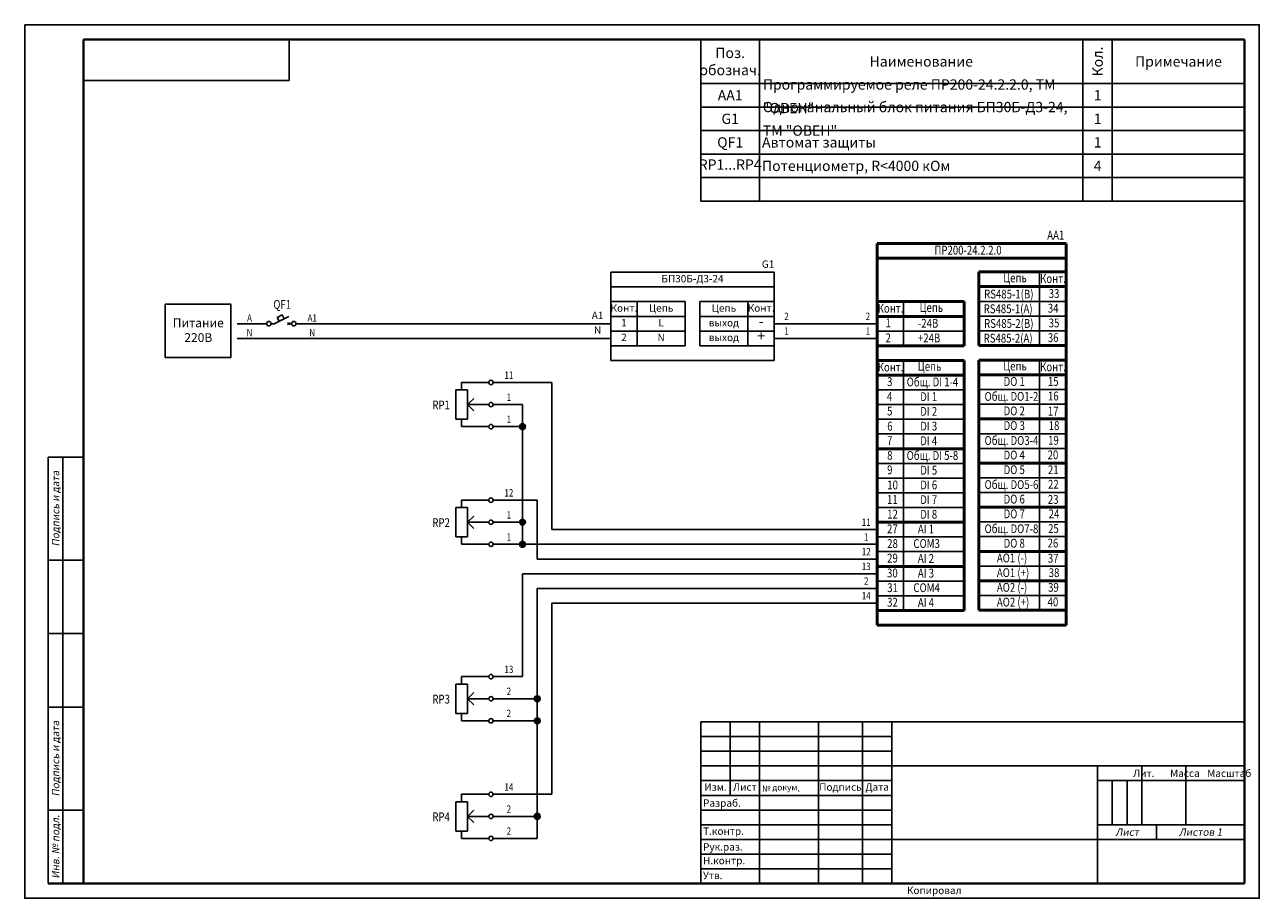
# Model space of a CAD drawing. Units: millimetres. Extents: x 0 to 420, y 0 to 624.
# Drawn here: x 0 to 420, y 0 to 297 of the extents above; entities that cross this region are included whole.
import ezdxf
from ezdxf.enums import TextEntityAlignment as Align

# ---------------------------------------------------------------- set-up
doc = ezdxf.new("R2010")
doc.units = ezdxf.units.MM
doc.layers.add('Схема', color=7, linetype='Continuous', transparency=0.9)
doc.styles.add('gost2304', font='Gost.shx', dxfattribs={"width": 0.8, "oblique": 15, "height": 2.5})
doc.styles.add('ДЛЯ текста', font='Gost.shx', dxfattribs={"width": 0.8, "oblique": 15, "height": 3.5})

msp = doc.modelspace()

# ---------------------------------------------------------------- hatches: boundary and pattern name
at = {"ltscale": 100}
h = msp.add_hatch(color=256, dxfattribs=at)
h.paths.add_polyline_path([(168.37, 160.35, -1), (170.37, 160.35), (169.37, 160.35)])
h.paths.add_polyline_path([(168.37, 160.35), (169.37, 160.35), (169.37, 159.35, -0.414214)])
h.paths.add_polyline_path([(169.37, 160.35), (170.37, 160.35, -0.414214), (169.37, 159.35)])
h = msp.add_hatch(color=256, dxfattribs=at)
h.paths.add_polyline_path([(168.37, 127.85, -1), (170.37, 127.85), (169.37, 127.85)])
h.paths.add_polyline_path([(168.37, 127.85), (169.37, 127.85), (169.37, 126.85, -0.414214)])
h.paths.add_polyline_path([(169.37, 127.85), (170.37, 127.85, -0.414214), (169.37, 126.85)])
h = msp.add_hatch(color=256, dxfattribs=at)
h.paths.add_polyline_path([(168.37, 120.35, -1), (170.37, 120.35), (169.37, 120.35)])
h.paths.add_polyline_path([(168.37, 120.35), (169.37, 120.35), (169.37, 119.35, -0.414214)])
h.paths.add_polyline_path([(169.37, 120.35), (170.37, 120.35, -0.414214), (169.37, 119.35)])
h = msp.add_hatch(color=256, dxfattribs=at)
h.paths.add_polyline_path([(173.37, 67.85, -1), (175.37, 67.85), (174.37, 67.85)])
h.paths.add_polyline_path([(173.37, 67.85), (174.37, 67.85), (174.37, 66.85, -0.414214)])
h.paths.add_polyline_path([(174.37, 67.85), (175.37, 67.85, -0.414214), (174.37, 66.85)])
h = msp.add_hatch(color=256, dxfattribs=at)
h.paths.add_polyline_path([(173.37, 60.35, -1), (175.37, 60.35), (174.37, 60.35)])
h.paths.add_polyline_path([(173.37, 60.35), (174.37, 60.35), (174.37, 59.35, -0.414214)])
h.paths.add_polyline_path([(174.37, 60.35), (175.37, 60.35, -0.414214), (174.37, 59.35)])
h = msp.add_hatch(color=256, dxfattribs=at)
h.paths.add_polyline_path([(173.37, 27.85, -1), (175.37, 27.85), (174.37, 27.85)])
h.paths.add_polyline_path([(173.37, 27.85), (174.37, 27.85), (174.37, 26.85, -0.414214)])
h.paths.add_polyline_path([(174.37, 27.85), (175.37, 27.85, -0.414214), (174.37, 26.85)])

# ---------------------------------------------------------------- linework, layer by layer
at = {"color": 0}
for p, q in [((0, 0), (0, 297)), ((0, 0), (0, 297)), ((90, 278), (90, 292)), ((90, 278), (90, 292)), ((20, 278), (90, 278)), ((20, 278), (90, 278)), ((20, 278), (90, 278)), ((20, 278), (90, 278)), ((202.33, 202.85), (207.33, 202.85)), ((252.05, 202.85), (247.05, 202.85)), ((84.82, 195.35), (89.82, 197.85)), ((83.82, 195.35), (84.82, 195.35)), ((89.43, 195.74), (90.21, 194.95)), ((89.43, 194.95), (90.21, 195.74)), ((90.82, 195.35), (89.82, 195.35)), ((8, 150), (8, 5)), ((8, 150), (20, 150)), ((13, 150), (13, 5)), ((8, 115), (20, 115)), ((8, 90), (20, 90)), ((8, 65), (20, 65)), ((230, 60), (230, 5)), ((230, 60), (415, 60)), ((230, 60), (230, 5)), ((240, 60), (240, 35)), ((240, 60), (240, 35)), ((250, 60), (250, 5)), ((270, 60), (270, 5)), ((285, 60), (285, 5)), ((295, 60), (295, 5)), ((230, 55), (295, 55)), ((230, 50), (295, 50)), ((230, 45), (295, 45)), ((295, 45), (415, 45)), ((365, 45), (365, 5)), ((380, 45), (380, 25)), ((395, 45), (395, 25)), ((230, 40), (295, 40)), ((365, 40), (415, 40)), ((370, 40), (370, 25)), ((375, 40), (375, 25)), ((230, 35), (295, 35)), ((8, 30), (20, 30)), ((230, 30), (295, 30)), ((230, 25), (295, 25)), ((365, 25), (415, 25)), ((385, 25), (385, 20)), ((230, 20), (295, 20)), ((295, 20), (415, 20)), ((230, 15), (295, 15)), ((230, 15), (295, 15)), ((230, 10), (295, 10)), ((230, 10), (295, 10)), ((230, 5), (415, 5)), ((230, 5), (415, 5))]:
    msp.add_line(p, q, dxfattribs=at)
at = {"color": 0, "lineweight": 40}
for p, q in [((20, 292), (20, 5)), ((415, 292), (20, 292)), ((20, 292), (20, 5)), ((415, 292), (415, 5)), ((415, 5), (8, 5))]:
    msp.add_line(p, q, dxfattribs=at)
at = {"color": 0, "ltscale": 100}
for p, q in [((236, 292), (230, 292)), ((242, 292), (236, 292)), ((250, 292), (242, 292)), ((320, 292), (250, 292)), ((360, 292), (250, 292)), ((383, 292), (320, 292)), ((370, 292), (360, 292)), ((360, 292), (360, 237)), ((415, 292), (370, 292)), ((370, 292), (370, 237)), ((393, 292), (383, 292)), ((415, 292), (393, 292)), ((415, 292), (415, 277)), ((82.32, 195.35), (72.32, 195.35)), ((199.37, 195.35), (92.32, 195.35)), ((199.37, 190.35), (72.32, 190.35)), ((208.33, 187.85), (224.69, 187.85)), ((246.05, 187.85), (229.69, 187.85))]:
    msp.add_line(p, q, dxfattribs=at)
at = {"color": 7}
for p, q in [((230, 292), (415, 292)), ((230, 237), (230, 292)), ((250, 237), (250, 292)), ((230, 277), (415, 277)), ((230, 269), (415, 269)), ((230, 261), (415, 261)), ((230, 253), (415, 253)), ((230, 245), (415, 245)), ((230, 245), (415, 245)), ((230, 237), (415, 237)), ((230, 237), (415, 237)), ((230, 60), (415, 60))]:
    msp.add_line(p, q, dxfattribs=at)
at = {"lineweight": 50, "ltscale": 100}
for p, q in [((290.01, 202.85), (290.01, 222.56)), ((354.25, 222.56), (290.01, 222.56)), ((298.97, 187.85), (319.63, 187.85)), ((324.63, 182.95), (324.63, 147.95))]:
    msp.add_line(p, q, dxfattribs=at)
at = {"lineweight": 50}
for p, q in [((354.25, 212.95), (354.25, 222.56)), ((324.63, 212.95), (324.63, 197.95)), ((351.28, 212.95), (346.28, 212.95)), ((351.28, 207.95), (346.28, 207.95)), ((292.97, 202.85), (297.97, 202.85)), ((319.63, 202.85), (319.63, 187.85)), ((324.63, 202.95), (324.63, 187.95)), ((354.25, 197.95), (354.25, 192.95)), ((354.25, 192.95), (354.25, 187.95)), ((290.01, 182.85), (290.01, 187.85)), ((354.25, 187.95), (354.25, 182.95)), ((292.97, 182.85), (297.97, 182.85)), ((319.63, 182.85), (319.63, 127.85)), ((292.97, 177.85), (297.97, 177.85)), ((292.97, 152.85), (297.97, 152.85)), ((290.01, 147.85), (290.01, 142.85)), ((324.63, 147.95), (324.63, 117.95)), ((351.28, 147.95), (346.28, 147.95)), ((351.28, 147.95), (346.28, 147.95)), ((290.01, 142.85), (290.01, 137.85)), ((290.01, 137.85), (290.01, 132.85)), ((290.01, 132.85), (290.01, 127.85)), ((319.63, 112.85), (319.63, 127.85)), ((290.01, 117.85), (290.01, 112.85)), ((324.63, 117.95), (324.63, 97.95)), ((351.28, 117.95), (346.28, 117.95)), ((319.63, 97.85), (319.63, 112.85)), ((290.01, 102.85), (290.01, 97.85)), ((290.01, 97.85), (319.63, 97.85)), ((290.01, 97.85), (290.01, 92.85)), ((351.28, 97.95), (346.28, 97.95)), ((354.25, 92.85), (354.25, 97.95)), ((290.01, 92.85), (354.25, 92.85))]:
    msp.add_line(p, q, dxfattribs=at)
at = {"lineweight": 50, "ltscale": 0.05}
for p, q in [((354.25, 217.59), (290.01, 217.59)), ((324.63, 212.95), (345.28, 212.95)), ((345.28, 212.95), (354.25, 212.95)), ((354.25, 212.95), (354.25, 207.95)), ((345.28, 207.95), (324.63, 207.95)), ((345.28, 207.95), (354.25, 207.95)), ((354.25, 207.95), (354.25, 202.95)), ((298.97, 202.85), (290.01, 202.85)), ((290.01, 202.85), (290.01, 197.85)), ((319.63, 202.85), (298.97, 202.85)), ((354.25, 202.95), (354.25, 197.95)), ((290.01, 197.85), (298.97, 197.85)), ((290.01, 197.85), (290.01, 192.85)), ((298.97, 197.85), (319.63, 197.85)), ((290.01, 192.85), (290.01, 187.85)), ((290.01, 187.85), (298.97, 187.85)), ((345.28, 187.95), (324.63, 187.95)), ((354.25, 187.95), (345.28, 187.95)), ((298.97, 182.85), (290.01, 182.85)), ((290.01, 182.85), (290.01, 177.85)), ((319.63, 182.85), (298.97, 182.85)), ((298.97, 182.85), (319.63, 182.85)), ((324.63, 182.95), (345.28, 182.95)), ((345.28, 182.95), (354.25, 182.95)), ((354.25, 182.95), (354.25, 177.95)), ((298.97, 177.85), (290.01, 177.85)), ((290.01, 177.85), (290.01, 172.85)), ((298.97, 177.85), (319.63, 177.85)), ((345.28, 177.95), (324.63, 177.95)), ((345.28, 177.95), (354.25, 177.95)), ((354.25, 177.95), (345.28, 177.95)), ((354.25, 177.95), (354.25, 172.95)), ((290.01, 172.85), (290.01, 167.85)), ((354.25, 172.95), (354.25, 167.95)), ((290.01, 167.85), (290.01, 162.85)), ((354.25, 167.95), (354.25, 162.95)), ((290.01, 162.85), (290.01, 157.85)), ((345.28, 162.95), (324.63, 162.95)), ((345.28, 162.95), (324.63, 162.95)), ((345.28, 162.95), (324.63, 162.95)), ((354.25, 162.95), (345.28, 162.95)), ((354.25, 162.95), (354.25, 157.95)), ((290.01, 157.85), (290.01, 152.85)), ((354.25, 157.95), (354.25, 152.95)), ((290.01, 152.85), (298.97, 152.85)), ((290.01, 152.85), (290.01, 147.85)), ((298.97, 152.85), (319.63, 152.85)), ((354.25, 152.95), (354.25, 147.95)), ((345.28, 147.95), (324.63, 147.95)), ((345.28, 147.95), (324.63, 147.95)), ((345.28, 147.95), (324.63, 147.95)), ((345.28, 147.95), (324.63, 147.95)), ((345.28, 147.95), (324.63, 147.95)), ((354.25, 147.95), (345.28, 147.95)), ((345.28, 147.95), (354.25, 147.95)), ((354.25, 147.95), (345.28, 147.95)), ((354.25, 147.95), (354.25, 142.95)), ((354.25, 142.95), (354.25, 137.95)), ((354.25, 137.95), (354.25, 132.95)), ((345.28, 132.95), (324.63, 132.95)), ((345.28, 132.95), (324.63, 132.95)), ((345.28, 132.95), (324.63, 132.95)), ((354.25, 132.95), (345.28, 132.95)), ((345.28, 132.95), (354.25, 132.95)), ((354.25, 132.95), (354.25, 127.95)), ((290.01, 127.85), (298.97, 127.85)), ((298.97, 127.85), (290.01, 127.85)), ((290.01, 127.85), (290.01, 122.85)), ((298.97, 127.85), (319.63, 127.85)), ((298.97, 127.85), (319.63, 127.85)), ((298.97, 127.85), (319.63, 127.85)), ((354.25, 127.95), (354.25, 122.95)), ((290.01, 122.85), (290.01, 117.85)), ((354.25, 122.95), (354.25, 117.95)), ((345.28, 117.95), (324.63, 117.95)), ((345.28, 117.95), (324.63, 117.95)), ((354.25, 117.95), (345.28, 117.95)), ((354.25, 117.95), (345.28, 117.95)), ((354.25, 117.95), (354.25, 112.95)), ((354.25, 117.95), (354.25, 112.95)), ((298.97, 112.85), (290.01, 112.85)), ((290.01, 112.85), (290.01, 107.85)), ((298.97, 112.85), (319.63, 112.85)), ((354.25, 112.95), (354.25, 107.95)), ((290.01, 107.85), (290.01, 102.85)), ((345.28, 107.95), (324.63, 107.95)), ((354.25, 107.95), (345.28, 107.95)), ((354.25, 107.95), (354.25, 102.95)), ((354.25, 102.95), (354.25, 97.95)), ((345.28, 97.95), (324.63, 97.95)), ((345.28, 97.95), (324.63, 97.95)), ((354.25, 97.95), (345.28, 97.95))]:
    msp.add_line(p, q, dxfattribs=at)
for p, q in [((199.37, 212.85), (255.01, 212.85)), ((199.37, 212.85), (199.37, 207.85)), ((255.01, 212.85), (255.01, 207.85)), ((199.37, 207.85), (199.37, 202.85)), ((199.37, 207.85), (255.01, 207.85)), ((255.01, 207.85), (255.01, 202.85)), ((224.69, 202.85), (224.69, 187.85)), ((229.69, 202.85), (229.69, 187.85)), ((351.28, 202.95), (346.28, 202.95)), ((351.28, 192.95), (346.28, 192.95)), ((199.37, 187.85), (199.37, 182.85)), ((255.01, 187.85), (255.01, 182.85)), ((255.01, 182.85), (199.37, 182.85)), ((292.97, 172.85), (297.97, 172.85)), ((351.28, 172.95), (346.28, 172.95)), ((351.28, 152.95), (346.28, 152.95)), ((292.97, 147.85), (297.97, 147.85)), ((351.28, 142.95), (346.28, 142.95)), ((292.97, 132.85), (297.97, 132.85)), ((292.97, 127.85), (297.97, 127.85)), ((351.28, 122.95), (346.28, 122.95)), ((351.28, 102.95), (346.28, 102.95))]:
    msp.add_line(p, q)
at = {"ltscale": 0.05}
for p, q in [((345.28, 207.95), (345.28, 212.95)), ((345.28, 207.95), (324.63, 207.95)), ((345.28, 202.95), (345.28, 207.95)), ((354.25, 207.95), (345.28, 207.95)), ((298.97, 197.85), (298.97, 202.85)), ((345.28, 202.95), (324.63, 202.95)), ((345.28, 202.95), (324.63, 202.95)), ((354.25, 202.95), (345.28, 202.95)), ((345.28, 197.95), (345.28, 202.95)), ((345.28, 202.95), (354.25, 202.95)), ((298.97, 197.85), (290.01, 197.85)), ((298.97, 192.85), (298.97, 197.85)), ((345.28, 197.95), (324.63, 197.95)), ((354.25, 197.95), (345.28, 197.95)), ((345.28, 192.95), (345.28, 197.95)), ((290.01, 192.85), (298.97, 192.85)), ((298.97, 192.85), (290.01, 192.85)), ((298.97, 192.85), (319.63, 192.85)), ((298.97, 187.85), (298.97, 192.85)), ((345.28, 192.95), (324.63, 192.95)), ((345.28, 192.95), (324.63, 192.95)), ((354.25, 192.95), (345.28, 192.95)), ((345.28, 187.95), (345.28, 192.95)), ((345.28, 192.95), (354.25, 192.95)), ((298.97, 177.85), (298.97, 182.85)), ((345.28, 177.95), (345.28, 182.95)), ((290.01, 177.85), (298.97, 177.85)), ((298.97, 177.85), (319.63, 177.85)), ((298.97, 177.85), (319.63, 177.85)), ((298.97, 172.85), (298.97, 177.85)), ((345.28, 177.95), (324.63, 177.95)), ((345.28, 172.95), (345.28, 177.95)), ((290.01, 172.85), (298.97, 172.85)), ((298.97, 172.85), (290.01, 172.85)), ((298.97, 172.85), (319.63, 172.85)), ((298.97, 172.85), (319.63, 172.85)), ((298.97, 167.85), (298.97, 172.85)), ((345.28, 172.95), (324.63, 172.95)), ((345.28, 172.95), (324.63, 172.95)), ((354.25, 172.95), (345.28, 172.95)), ((345.28, 167.95), (345.28, 172.95)), ((345.28, 172.95), (354.25, 172.95)), ((290.01, 167.85), (298.97, 167.85)), ((298.97, 167.85), (290.01, 167.85)), ((298.97, 167.85), (319.63, 167.85)), ((298.97, 162.85), (298.97, 167.85)), ((345.28, 167.95), (324.63, 167.95)), ((354.25, 167.95), (345.28, 167.95)), ((345.28, 162.95), (345.28, 167.95)), ((345.28, 167.95), (354.25, 167.95)), ((290.01, 162.85), (298.97, 162.85)), ((298.97, 162.85), (290.01, 162.85)), ((298.97, 162.85), (319.63, 162.85)), ((298.97, 162.85), (319.63, 162.85)), ((298.97, 162.85), (319.63, 162.85)), ((298.97, 157.85), (298.97, 162.85)), ((345.28, 157.95), (345.28, 162.95)), ((345.28, 162.95), (354.25, 162.95)), ((290.01, 157.85), (298.97, 157.85)), ((298.97, 157.85), (290.01, 157.85)), ((298.97, 157.85), (319.63, 157.85)), ((298.97, 152.85), (298.97, 157.85)), ((345.28, 157.95), (324.63, 157.95)), ((354.25, 157.95), (345.28, 157.95)), ((345.28, 152.95), (345.28, 157.95)), ((345.28, 157.95), (354.25, 157.95)), ((298.97, 152.85), (290.01, 152.85)), ((298.97, 152.85), (319.63, 152.85)), ((298.97, 147.85), (298.97, 152.85)), ((345.28, 152.95), (324.63, 152.95)), ((345.28, 152.95), (324.63, 152.95)), ((354.25, 152.95), (345.28, 152.95)), ((345.28, 147.95), (345.28, 152.95)), ((345.28, 152.95), (354.25, 152.95)), ((290.01, 147.85), (298.97, 147.85)), ((298.97, 147.85), (319.63, 147.85)), ((298.97, 147.85), (319.63, 147.85)), ((298.97, 142.85), (298.97, 147.85)), ((345.28, 142.95), (345.28, 147.95)), ((290.01, 142.85), (298.97, 142.85)), ((298.97, 142.85), (290.01, 142.85)), ((298.97, 142.85), (319.63, 142.85)), ((298.97, 142.85), (319.63, 142.85)), ((298.97, 142.85), (319.63, 142.85)), ((298.97, 137.85), (298.97, 142.85)), ((345.28, 142.95), (324.63, 142.95)), ((345.28, 142.95), (324.63, 142.95)), ((354.25, 142.95), (345.28, 142.95)), ((345.28, 137.95), (345.28, 142.95)), ((345.28, 142.95), (354.25, 142.95)), ((290.01, 137.85), (298.97, 137.85)), ((298.97, 137.85), (290.01, 137.85)), ((298.97, 137.85), (319.63, 137.85)), ((298.97, 132.85), (298.97, 137.85)), ((345.28, 137.95), (324.63, 137.95)), ((354.25, 137.95), (345.28, 137.95)), ((345.28, 132.95), (345.28, 137.95)), ((345.28, 137.95), (354.25, 137.95)), ((290.01, 132.85), (298.97, 132.85)), ((298.97, 132.85), (290.01, 132.85)), ((298.97, 132.85), (319.63, 132.85)), ((298.97, 132.85), (319.63, 132.85)), ((298.97, 127.85), (298.97, 132.85)), ((345.28, 127.95), (345.28, 132.95)), ((298.97, 122.85), (298.97, 127.85)), ((345.28, 127.95), (324.63, 127.95)), ((354.25, 127.95), (345.28, 127.95)), ((345.28, 122.95), (345.28, 127.95)), ((345.28, 127.95), (354.25, 127.95)), ((298.97, 122.85), (290.01, 122.85)), ((298.97, 122.85), (319.63, 122.85)), ((298.97, 117.85), (298.97, 122.85)), ((345.28, 122.95), (324.63, 122.95)), ((345.28, 122.95), (324.63, 122.95)), ((354.25, 122.95), (345.28, 122.95)), ((345.28, 117.95), (345.28, 122.95)), ((345.28, 122.95), (354.25, 122.95)), ((290.01, 117.85), (298.97, 117.85)), ((298.97, 117.85), (319.63, 117.85)), ((298.97, 112.85), (298.97, 117.85)), ((345.28, 117.95), (324.63, 117.95)), ((345.28, 112.95), (345.28, 117.95)), ((345.28, 117.95), (354.25, 117.95)), ((298.97, 112.85), (290.01, 112.85)), ((298.97, 112.85), (319.63, 112.85)), ((298.97, 107.85), (298.97, 112.85)), ((345.28, 112.95), (324.63, 112.95)), ((345.28, 112.95), (324.63, 112.95)), ((345.28, 112.95), (324.63, 112.95)), ((354.25, 112.95), (345.28, 112.95)), ((345.28, 107.95), (345.28, 112.95)), ((345.28, 112.95), (354.25, 112.95)), ((298.97, 107.85), (290.01, 107.85)), ((298.97, 107.85), (319.63, 107.85)), ((298.97, 102.85), (298.97, 107.85)), ((345.28, 102.95), (345.28, 107.95)), ((345.28, 107.95), (354.25, 107.95)), ((290.01, 102.85), (298.97, 102.85)), ((298.97, 102.85), (319.63, 102.85)), ((298.97, 97.85), (298.97, 102.85)), ((345.28, 102.95), (324.63, 102.95)), ((345.28, 102.95), (324.63, 102.95)), ((354.25, 102.95), (345.28, 102.95)), ((345.28, 97.95), (345.28, 102.95)), ((345.28, 102.95), (354.25, 102.95))]:
    msp.add_line(p, q, dxfattribs=at)
at = {"color": 0, "ltscale": 0.05}
for p, q in [((224.69, 202.85), (208.33, 202.85)), ((229.69, 202.85), (246.05, 202.85)), ((208.33, 197.85), (224.69, 197.85)), ((246.05, 197.85), (229.69, 197.85)), ((208.33, 192.85), (224.69, 192.85)), ((246.05, 192.85), (229.69, 192.85))]:
    msp.add_line(p, q, dxfattribs=at)
at = {"ltscale": 100}
for p, q in [((255.01, 195.35), (290.01, 195.35)), ((255.01, 190.35), (290.01, 190.35)), ((159.37, 175.35), (179.37, 175.35)), ((179.37, 125.35), (179.37, 175.35)), ((159.37, 167.85), (169.37, 167.85)), ((169.37, 125.35), (169.37, 167.85)), ((159.37, 160.35), (169.37, 160.35)), ((159.37, 135.35), (174.37, 135.35)), ((174.37, 135.35), (174.37, 115.35)), ((159.37, 127.85), (169.37, 127.85)), ((169.37, 125.35), (169.37, 120.35)), ((290.01, 125.35), (179.37, 125.35)), ((159.37, 120.35), (169.37, 120.35)), ((290.01, 120.35), (169.37, 120.35)), ((290.01, 115.35), (174.37, 115.35)), ((169.37, 110.35), (169.37, 75.35)), ((290.01, 110.35), (169.37, 110.35)), ((174.37, 105.35), (174.37, 20.35)), ((290.01, 105.35), (174.37, 105.35)), ((290.01, 100.35), (179.37, 100.35)), ((179.37, 35.35), (179.37, 100.35)), ((159.37, 75.35), (169.37, 75.35)), ((159.37, 67.85), (174.37, 67.85)), ((159.37, 60.35), (174.37, 60.35)), ((159.37, 35.35), (179.37, 35.35)), ((159.37, 27.85), (173.37, 27.85)), ((159.37, 20.35), (174.37, 20.35))]:
    msp.add_line(p, q, dxfattribs=at)
at = {"color": 0}
msp.add_lwpolyline([(0, 297), (420, 297), (420, 0), (0, 0)], close=True, dxfattribs=at)
at = {"color": 0, "ltscale": 100}
msp.add_lwpolyline([(47.77, 201.96), (70.16, 201.96), (70.16, 183.91), (47.77, 183.91)], close=True, dxfattribs=at)
at = {"color": 0, "ltscale": 0.05}
for points in [[(199.37, 197.85), (208.33, 197.85), (208.33, 202.85), (199.37, 202.85)], [(255.01, 197.85), (246.05, 197.85), (246.05, 202.85), (255.01, 202.85)], [(199.37, 192.85), (208.33, 192.85), (208.33, 197.85), (199.37, 197.85)], [(255.01, 192.85), (246.05, 192.85), (246.05, 197.85), (255.01, 197.85)], [(199.37, 187.85), (208.33, 187.85), (208.33, 192.85), (199.37, 192.85)], [(255.01, 187.85), (246.05, 187.85), (246.05, 192.85), (255.01, 192.85)]]:
    msp.add_lwpolyline(points, close=True, dxfattribs=at)
at = {"color": 0, "ltscale": 0.008}
msp.add_lwpolyline([(85.9, 197.48), (87.6, 198.32), (88.23, 197.05), (86.54, 196.2)], close=True, dxfattribs=at)
at = {"color": 0}
for centre in [(83.07, 195.35), (91.57, 195.35)]:
    msp.add_circle(centre, 0.75, dxfattribs=at)
at = {"ltscale": 100}
for centre in [(169.37, 160.35), (169.37, 127.85), (169.37, 120.35), (174.37, 67.85), (174.37, 60.35), (174.37, 27.85)]:
    msp.add_circle(centre, 1, dxfattribs=at)
msp.add_point((250, 261), dxfattribs=at)
at = {"layer": 'Схема'}
for p, q in [((146.62, 172.85), (146.62, 162.85)), ((150.62, 172.85), (146.62, 172.85)), ((148.62, 175.35), (157.87, 175.35)), ((148.62, 172.85), (148.62, 175.35)), ((150.62, 162.85), (150.62, 172.85)), ((152.74, 169.97), (150.62, 167.85)), ((150.62, 167.85), (157.87, 167.85)), ((150.62, 167.85), (152.74, 165.72)), ((146.62, 162.85), (150.62, 162.85)), ((148.62, 160.35), (148.62, 162.85)), ((148.62, 160.35), (157.87, 160.35)), ((148.62, 135.35), (157.87, 135.35)), ((148.62, 132.85), (148.62, 135.35)), ((146.62, 132.85), (146.62, 122.85)), ((150.62, 132.85), (146.62, 132.85)), ((150.62, 122.85), (150.62, 132.85)), ((152.74, 129.97), (150.62, 127.85)), ((150.62, 127.85), (157.87, 127.85)), ((150.62, 127.85), (152.74, 125.72)), ((146.62, 122.85), (150.62, 122.85)), ((148.62, 120.35), (148.62, 122.85)), ((148.62, 120.35), (157.87, 120.35)), ((146.62, 72.85), (146.62, 62.85)), ((150.62, 72.85), (146.62, 72.85)), ((148.62, 75.35), (157.87, 75.35)), ((148.62, 72.85), (148.62, 75.35)), ((150.62, 62.85), (150.62, 72.85)), ((152.74, 69.97), (150.62, 67.85)), ((150.62, 67.85), (157.87, 67.85)), ((150.62, 67.85), (152.74, 65.72)), ((146.62, 62.85), (150.62, 62.85)), ((148.62, 60.35), (148.62, 62.85)), ((148.62, 60.35), (157.87, 60.35)), ((148.62, 35.35), (157.87, 35.35)), ((148.62, 32.85), (148.62, 35.35)), ((146.62, 32.85), (146.62, 22.85)), ((150.62, 32.85), (146.62, 32.85)), ((150.62, 22.85), (150.62, 32.85)), ((152.74, 29.97), (150.62, 27.85)), ((150.62, 27.85), (157.87, 27.85)), ((150.62, 27.85), (152.74, 25.72)), ((146.62, 22.85), (150.62, 22.85)), ((148.62, 20.35), (148.62, 22.85)), ((148.62, 20.35), (157.87, 20.35))]:
    msp.add_line(p, q, dxfattribs=at)
at = {"layer": 'Схема', "linetype": 'Continuous'}
for centre in [(158.62, 175.35), (158.62, 167.85), (158.62, 160.35), (158.62, 135.35), (158.62, 127.85), (158.62, 120.35), (158.62, 75.35), (158.62, 67.85), (158.62, 60.35), (158.62, 35.35), (158.62, 27.85), (158.62, 20.35)]:
    msp.add_circle(centre, 0.75, dxfattribs=at)

# ---------------------------------------------------------------- texts
at = {"linetype": 'Continuous', "style": 'gost2304', "oblique": 15, "width": 0.8}
for s, p in [('ПР200-24.2.2.0', (309.49, 218.84)), ('Цепь', (332.89, 209.45)), ('Конт.', (345.43, 209.2)), ('RS485-1(B)', (326.38, 203.93)), ('33', (348.35, 204.1)), ('Конт.', (290.17, 199.1)), ('Цепь', (304.42, 199.35)), ('RS485-1(A)', (326.23, 198.93)), ('34', (348.05, 199.1)), ('1', (292.84, 194.15)), ('-24В', (303.87, 194)), ('RS485-2(B)', (326.38, 193.93)), ('35', (348.35, 194.1)), ('2', (292.83, 189.02)), ('+24В', (303.87, 189)), ('RS485-2(A)', (326.23, 188.93)), ('36', (348.05, 189.1)), ('Конт.', (290.17, 179.1)), ('Цепь', (303.83, 179.35)), ('Цепь', (332.89, 179.45)), ('Конт.', (345.43, 179.2)), ('3', (293.38, 174.15)), ('Общ. DI 1-4', (300.03, 174.04)), ('DO 1', (333.01, 174.2)), ('15', (348.08, 174.2)), ('Общ. DO1-2', (326.54, 169.14)), ('16', (348.11, 169.25)), ('4', (293.33, 169.1)), ('DI 1', (304.65, 169.04)), ('5', (293.38, 164.15)), ('DI 2', (304.65, 164.04)), ('DO 2', (333.01, 164.2)), ('17', (348.06, 164.1)), ('6', (293.43, 159.02)), ('DI 3', (304.65, 159.04)), ('DO 3', (333.01, 159.2)), ('18', (348.35, 159.2)), ('7', (293.36, 154.1)), ('DI 4', (304.65, 154.04)), ('Общ. DO3-4', (326.54, 154.14)), ('19', (348.15, 154.2)), ('8', (293.41, 149.1)), ('Общ. DI 5-8', (300.03, 149.04)), ('DO 4', (333.01, 149.2)), ('20', (347.98, 149.27)), ('9', (293.38, 144.15)), ('DI 5', (304.65, 144.04)), ('DO 5', (333.01, 144.2)), ('21', (348.08, 144.2)), ('10', (293.43, 139.02)), ('DI 6', (304.65, 139.04)), ('Общ. DO5-6', (326.54, 139.14)), ('22', (348.11, 139.25)), ('11', (293.36, 134.1)), ('DI 7', (304.65, 134.04)), ('DO 6', (333.01, 134.2)), ('23', (348.06, 134.1)), ('12', (293.41, 129.1)), ('DI 8', (304.65, 129.04)), ('DO 7', (333.01, 129.2)), ('24', (348.35, 129.2)), ('27', (293.36, 124.1)), ('AI 1', (303.85, 124.04)), ('Общ. DO7-8', (326.54, 124.14)), ('25', (348.15, 124.2)), ('28', (293.41, 119.1)), ('COM3', (302.34, 119.1)), ('DO 8', (333.01, 119.2)), ('26', (347.98, 119.27)), ('29', (293.38, 114.15)), ('AI 2', (303.85, 114.04)), ('AO1 (-)', (330.72, 114.2)), ('37', (348.06, 114.1)), ('30', (293.36, 109.1)), ('AI 3', (303.85, 109.04)), ('AO1 (+)', (330.72, 109.2)), ('38', (348.35, 109.2)), ('31', (293.41, 104.1)), ('COM4', (302.34, 104.1)), ('AO2 (-)', (330.72, 104.2)), ('39', (348.15, 104.2)), ('32', (293.38, 99.15)), ('AI 4', (303.85, 99.04)), ('AO2 (+)', (330.72, 99.2)), ('40', (347.98, 99.27))]:
    msp.add_text(s, height=3, dxfattribs=at).set_placement(p)
at = {"color": 0, "style": 'gost2304', "oblique": 15, "width": 0.8}
for s, p in [('A', (76.49, 197.31)), ('A1', (97.82, 197.31)), ('2', (259.17, 197.85)), ('2', (286.87, 197.85)), ('N', (76.49, 192.31)), ('N', (97.82, 192.31)), ('1', (259.17, 192.85)), ('1', (286.87, 192.85)), ('11', (164.71, 177.85)), ('1', (164.71, 170.35)), ('1', (164.71, 162.85)), ('12', (164.71, 137.85)), ('1', (164.71, 130.35)), ('11', (286.28, 127.85)), ('1', (164.71, 122.85)), ('1', (286.28, 122.85)), ('12', (286.28, 117.85)), ('13', (286.28, 112.85)), ('2', (286.28, 107.85)), ('14', (286.28, 102.85)), ('13', (164.71, 77.85)), ('2', (164.71, 70.35)), ('2', (164.71, 62.85)), ('14', (164.71, 37.85)), ('2', (164.71, 30.35)), ('2', (164.71, 22.85))]:
    msp.add_text(s, height=2.5, dxfattribs=at).set_placement(p, align=Align.MIDDLE_CENTER)
at = {"color": 0, "linetype": 'Continuous', "transparency": 33554687, "style": 'gost2304', "oblique": 15, "width": 0.8}
msp.add_text('RP1', height=3, dxfattribs=at).set_placement((138.67, 166.21))
at = {"linetype": 'Continuous', "transparency": 33554687, "style": 'gost2304', "oblique": 15, "width": 0.8}
for s, p in [('RP2', (138.67, 126.21)), ('RP3', (138.67, 66.21)), ('RP4', (138.67, 26.21))]:
    msp.add_text(s, height=3, dxfattribs=at).set_placement(p)
at = {"color": 7, "linetype": 'Continuous', "char_height": 3.5, "style": 'ДЛЯ текста'}
for s, insert, width, attachment_point in [('\\A1;Поз.\\Pобознач.', (240, 284.5), 20, 5), ('\\A1;Наименование', (305, 284.5), 110, 5), ('\\A1;Примечание', (392.5, 284.5), 45, 5), ('\\A1;AA1', (240, 273), 20, 5), ('\\A1;1', (365, 273), 10, 5), ('\\A1;G1', (240, 265), 20, 5), ('\\A1;1', (365, 265), 10, 5), ('\\A1;QF1', (240, 257), 20, 5), ('\\A1;Автомат защиты', (250.84, 257), 110, 4), ('\\A1;1', (365, 257), 10, 5), ('RP1...RP4', (240, 249), 20, 5), ('{\\A1;Потенциометр, R<4000 кОм}', (250.84, 249), 110, 4), ('{\\A1;4}', (365, 249), 10, 5)]:
    msp.add_mtext(s, dxfattribs=dict(at, insert=insert, width=width, attachment_point=attachment_point))
at = {"color": 7, "linetype": 'Continuous', "insert": (365, 284.5), "char_height": 3.5, "width": 15, "attachment_point": 5, "rotation": 90, "style": 'ДЛЯ текста'}
msp.add_mtext('\\A1;Кол.', dxfattribs=at)
at = {"color": 7, "linetype": 'Continuous', "char_height": 3.5, "attachment_point": 5, "line_spacing_factor": 1.371429, "style": 'ДЛЯ текста'}
for s, insert, width in [('\\pxql;{\\C0;Программируемое реле ПР200-24.2.2.0, ТМ "ОВЕН"}', (306.1, 272.67), 110), ('\\pxql;{\\C0;Одноканальный блок питания БП30Б-Д3-24, ТМ "ОВЕН"}', (305.55, 265), 108.8964)]:
    msp.add_mtext(s, dxfattribs=dict(at, insert=insert, width=width))
at = {"color": 0, "style": 'gost2304'}
for s, insert, char_height, width, attachment_point in [('G1', (255.01, 215.27), 2.5, 5.5125, 6), ('БП30Б-Д3-24', (227.19, 210.35), 2.5, 55.6423, 5), ('Конт.', (203.85, 200.35), 2.5, 8.9641, 5), ('Цепь', (216.51, 200.35), 2.5, 16.357, 5), ('Цепь', (237.87, 200.35), 2.5, 16.357, 5), ('Конт.', (250.53, 200.35), 2.5, 8.9641, 5), ('A1', (194.89, 197.85), 2.5, 8.9641, 5), ('\\A1;Питание\\P220В', (59.06, 193.13), 3, 39.9795, 5), ('N', (194.89, 192.85), 2.5, 8.9641, 5), ('1', (203.85, 195.35), 2.5, 8.9641, 5), ('L', (216.51, 195.35), 2.5, 16.357, 5), ('выход', (237.87, 195.35), 2.5, 16.357, 5), ('-', (250.53, 195.74), 3.5, 8.9641, 5), ('2', (203.85, 190.35), 2.5, 8.9641, 5), ('N', (216.51, 190.35), 2.5, 16.357, 5), ('выход', (237.87, 190.35), 2.5, 16.357, 5), ('+', (250.53, 190.74), 3.5, 8.9641, 5), ('\\pi4.8281;Лит.', (365, 42.5), 2.5, 15, 4), ('\\pi3.8575;Масса ', (380, 42.5), 2.5, 15, 4), ('\\pi4.2529;Масштаб', (404.46, 42.5), 2.5, 18.918, 5), ('Изм.', (235, 37.5), 2.5, 10, 5), ('Лист', (245, 37.5), 2.5, 10, 5), ('{\\H0.83333x;№ докум}.', (257.33, 37.5), 2.5, 20, 5), ('Подпись', (277.5, 37.5), 2.5, 15, 5), ('Дата', (290, 37.5), 2.5, 10, 5), (' Разраб.', (230, 32.06), 2.5, 20, 4), (' Т.контр.', (230, 22.5), 2.5, 20, 4), ('{\\Q10;Лист  }', (375.08, 22.5), 2.5, 20, 5), ('{\\Q10;Листов 1}', (400, 22.5), 2.5, 30, 5), (' Рук.раз.', (230, 17.15), 2.5, 20, 4), (' Н.контр.', (230, 12.5), 2.5, 20, 4), (' Утв.', (230, 7.44), 2.5, 20, 4)]:
    msp.add_mtext(s, dxfattribs=dict(at, insert=insert, char_height=char_height, width=width, attachment_point=attachment_point))
at = {"color": 0, "char_height": 2.5, "attachment_point": 5, "rotation": 90, "style": 'gost2304'}
for s, insert, width in [('{\\Q10;Подпись и дата}', (10.5, 132.5), 35), ('{\\Q10;Подпись и дата}', (10.5, 47.5), 35), ('\\pt24;{\\Q10;Инв. № подл.}', (10.5, 17.5), 25)]:
    msp.add_mtext(s, dxfattribs=dict(at, insert=insert, width=width))
at = {"color": 0, "lineweight": 15, "insert": (300.12, 3.93), "char_height": 2.5, "width": 23.5385, "attachment_point": 1, "style": 'gost2304'}
msp.add_mtext('Копировал', dxfattribs=at)
at = {"color": 0, "style": 'gost2304', "oblique": 15, "width": 0.8, "flags": 8}
for tag, p in [('AA1', (350.75, 223.96)), ('QF1', (87.6, 200.42))]:
    msp.add_attdef(tag, text='QF1', height=3, dxfattribs=at).set_placement(p, align=Align.CENTER)

doc.saveas('drawing.dxf')
